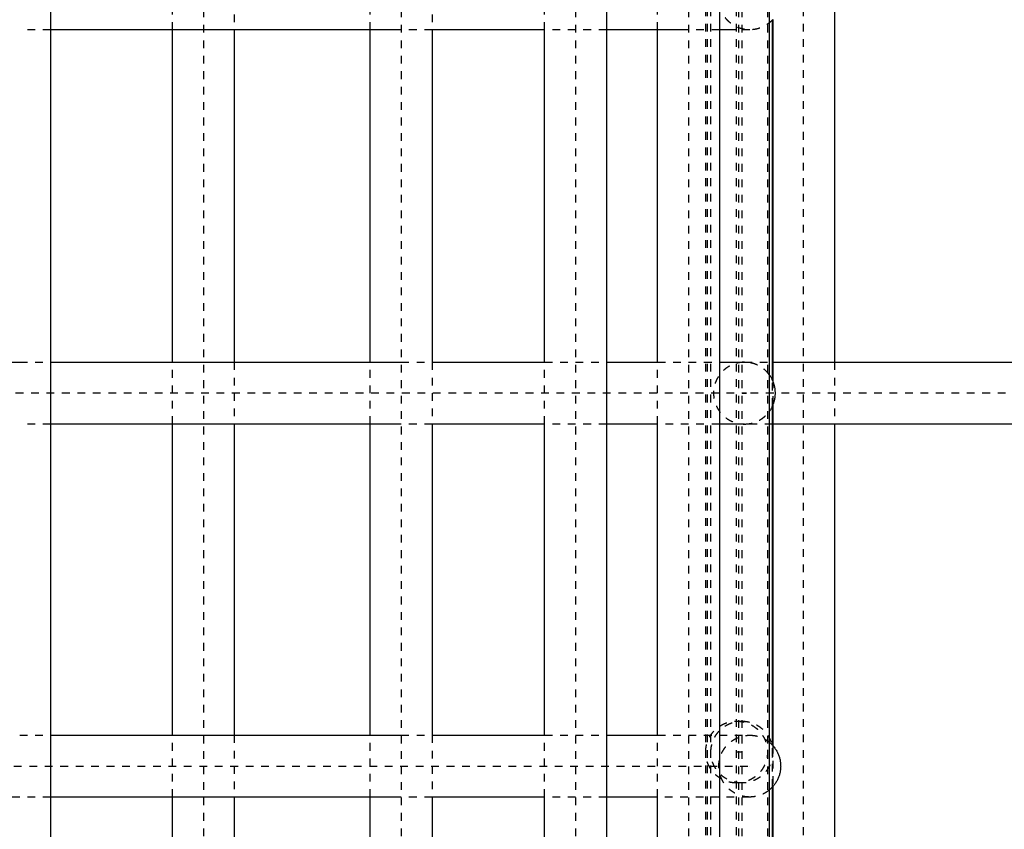
# Model space of a CAD drawing. Units: millimetres. Extents: x 49 to 12544, y -2403 to 3374.
# Drawn here: x 7779 to 8034, y 239 to 448 of the extents above; entities that cross this region are included whole.
import ezdxf

# ---------------------------------------------------------------- set-up
doc = ezdxf.new("R2010")
doc.units = ezdxf.units.MM
doc.linetypes.add('Ukryte', pattern=[4, 2, -2])
doc.layers.add('Make2D$Ukryte$Krzywe', color=7, linetype='Ukryte', true_color=0x8c8c8c)
doc.layers.add('Make2D$Widoczne$Krzywe', color=7, linetype='Continuous', true_color=0x000000)

msp = doc.modelspace()

# ---------------------------------------------------------------- linework, layer by layer
at = {"layer": 'Make2D$Ukryte$Krzywe', "color": 5, "lineweight": -3, "true_color": 0x0000ff}
for points, degree in [([(7826.73, 1242.86), (7826.73, 650), (7826.73, 57.15)], 2), ([(7877.94, 1242.86), (7877.94, 650), (7877.94, 57.15)], 2), ([(7923.06, 1242.86), (7923.06, 650), (7923.06, 57.15)], 2), ([(7952.3, 1242.86), (7952.3, 650), (7952.3, 57.15)], 2), ([(7956.74, 57.15), (7956.74, 650), (7956.74, 1242.86)], 2), ([(7957.2, 57.15), (7957.2, 650), (7957.2, 1242.86)], 2), ([(7958.09, 57.15), (7958.09, 650), (7958.09, 1242.85)], 2), ([(7964.74, 57.15), (7964.74, 650), (7964.74, 1242.86)], 2), ([(7965.2, 1242.86), (7965.2, 650), (7965.2, 57.15)], 2), ([(7966.09, 1242.86), (7966.09, 650), (7966.09, 57.15)], 2), ([(7972.74, 1242.86), (7972.74, 650), (7972.74, 57.15)], 2), ([(7982.07, 57.15), (7982.07, 650), (7982.07, 1242.86)], 2), ([(7944.3, 445.6), (7944.3, 453.6), (7944.3, 461.6)], 2), ([(7787.18, 445.6), (7784.54, 445.6), (7781.88, 445.6), (7779.18, 445.6)], 3), ([(7779.18, 359.54), (7781.88, 359.54), (7784.54, 359.54), (7787.18, 359.54)], 3), ([(7877.94, 359.54), (7880.67, 359.54), (7883.34, 359.54), (7885.94, 359.54)], 3), ([(7944.3, 343.54), (7944.3, 351.54), (7944.3, 359.54)], 2), ([(7990.07, 359.54), (7990.07, 351.54), (7990.07, 343.54)], 2), ([(7974.07, 348.25), (7974.07, 351.54), (7974.07, 354.84)], 2), ([(7974.09, 354.79), (7974.09, 351.54), (7974.09, 348.3)], 2), ([(7787.18, 343.54), (7784.54, 343.54), (7781.88, 343.54), (7779.18, 343.54)], 3), ([(7885.94, 343.54), (7883.34, 343.54), (7880.67, 343.54), (7877.94, 343.54)], 3), ([(7964.74, 266.62), (7965.42, 266.62), (7966.09, 266.62)], 2), ([(7779.18, 262.98), (7781.88, 262.98), (7784.54, 262.98), (7787.18, 262.98)], 3), ([(7944.3, 246.98), (7944.3, 254.98), (7944.3, 262.98)], 2), ([(7974.07, 249.6), (7974.07, 254.98), (7974.07, 260.36)], 2), ([(7974.09, 260.34), (7974.09, 254.98), (7974.09, 249.62)], 2), ([(7966.09, 258.62), (7965.42, 258.62), (7964.74, 258.62)], 2), ([(7966.09, 250.62), (7965.42, 250.62), (7964.74, 250.62)], 2), ([(7787.18, 246.98), (7784.54, 246.98), (7781.88, 246.98), (7779.18, 246.98)], 3)]:
    msp.add_open_spline(points, degree=degree, dxfattribs=at)
at = {"layer": 'Make2D$Ukryte$Krzywe', "color": 1, "lineweight": -3, "true_color": 0xff0000}
for points in [[(7818.73, 445.6), (7818.73, 453.6), (7818.73, 461.6)], [(7834.73, 461.6), (7834.73, 453.6), (7834.73, 445.6)], [(7869.94, 445.6), (7869.94, 453.6), (7869.94, 461.6)], [(7885.94, 461.6), (7885.94, 453.6), (7885.94, 445.6)], [(7915.06, 445.6), (7915.06, 453.6), (7915.06, 461.6)], [(7818.73, 343.54), (7818.73, 351.54), (7818.73, 359.54)], [(7834.73, 359.54), (7834.73, 351.54), (7834.73, 343.54)], [(7869.94, 343.54), (7869.94, 351.54), (7869.94, 359.54)], [(7885.94, 359.54), (7885.94, 351.54), (7885.94, 343.54)], [(7915.06, 343.54), (7915.06, 351.54), (7915.06, 359.54)], [(7818.73, 246.98), (7818.73, 254.98), (7818.73, 262.98)], [(7834.73, 262.98), (7834.73, 254.98), (7834.73, 246.98)], [(7869.94, 246.98), (7869.94, 254.98), (7869.94, 262.98)], [(7885.94, 262.98), (7885.94, 254.98), (7885.94, 246.98)], [(7915.06, 246.98), (7915.06, 254.98), (7915.06, 262.98)]]:
    msp.add_open_spline(points, degree=2, dxfattribs=at)
at = {"layer": 'Make2D$Ukryte$Krzywe', "color": 5, "lineweight": -3, "true_color": 0x0000ff}
for points, weights, knots in [([(7974.09, 448.24), (7971.71, 445.6), (7968.15, 445.6), (7960.15, 445.6), (7960.15, 453.6), (7960.15, 458.5), (7964.52, 460.73)], [0.854121160409, 0.844434840027, 1, 0.707106781187, 1, 0.797556034699, 0.874965315935], [-19.240781, -19.240781, -19.240781, -12.566371, -12.566371, 0, 0, 8.685711, 8.685711, 8.685711]), ([(7966.78, 359.54), (7958.78, 359.54), (7958.78, 351.54), (7958.78, 343.54), (7966.78, 343.54)], [0.999994629067, 0.707109466678, 1, 0.707106781187, 1], [12.566486, 12.566486, 12.566486, 25.132741, 25.132741, 37.699112, 37.699112, 37.699112]), ([(7964.74, 266.62), (7972.74, 266.62), (7972.74, 258.62), (7972.74, 250.62), (7964.74, 250.62)], [1, 0.707106781187, 1, 0.707106781187, 1], [12.566371, 12.566371, 12.566371, 25.132741, 25.132741, 37.699112, 37.699112, 37.699112]), ([(7966.09, 266.62), (7974.09, 266.62), (7974.09, 258.62), (7974.09, 250.62), (7966.09, 250.62)], [1, 0.707106781187, 1, 0.707106781187, 1], [12.566371, 12.566371, 12.566371, 25.132741, 25.132741, 37.699112, 37.699112, 37.699112]), ([(7968.15, 246.98), (7960.15, 246.98), (7960.15, 254.98), (7960.15, 262.98), (7968.15, 262.98)], [1, 0.707106781187, 1, 0.707106781187, 1], [12.566371, 12.566371, 12.566371, 25.132741, 25.132741, 37.699112, 37.699112, 37.699112])]:
    msp.add_rational_spline(points, weights, degree=2, knots=knots, dxfattribs=at)
for points, knots in [([(7885.94, 445.6), (7883.49, 445.6), (7880.98, 445.6), (7878.43, 445.6), (7878.27, 445.6), (7878.1, 445.6), (7877.94, 445.6)], [375.759617, 375.759617, 375.759617, 375.759617, 394.295198, 394.295198, 394.295198, 395.462466, 395.462466, 395.462466, 395.462466]), ([(7931.06, 445.6), (7930.56, 445.6), (7930.06, 445.6), (7929.55, 445.6), (7925.1, 445.6), (7920.27, 445.6), (7915.06, 445.6)], [240.644674, 240.644674, 240.644674, 240.644674, 246.182404, 246.182404, 246.182404, 294.751372, 294.751372, 294.751372, 294.751372]), ([(7960.3, 445.6), (7959.85, 445.6), (7959.39, 445.6), (7958.9, 445.6), (7957, 445.6), (7954.79, 445.6), (7952.3, 445.6)], [92.819212, 92.819212, 92.819212, 92.819212, 103.528553, 103.528553, 103.528553, 145.716581, 145.716581, 145.716581, 145.716581]), ([(7968.15, 445.6), (7968.15, 445.6), (7968.15, 445.6), (7968.15, 445.6), (7968.14, 445.6), (7968.13, 445.6), (7968.13, 445.6), (7968.11, 445.6), (7968.1, 445.6), (7968.09, 445.6), (7968.07, 445.6), (7968.06, 445.6), (7968.04, 445.6), (7968.02, 445.6), (7968, 445.6), (7967.98, 445.6), (7967.96, 445.6), (7967.93, 445.6), (7967.9, 445.6), (7967.87, 445.6), (7967.84, 445.6), (7967.81, 445.6), (7967.78, 445.6), (7967.75, 445.6), (7967.71, 445.6), (7967.67, 445.6), (7967.63, 445.6), (7967.59, 445.6), (7967.55, 445.6), (7967.51, 445.6), (7967.46, 445.6), (7967.41, 445.6), (7967.37, 445.6), (7967.32, 445.6), (7967.26, 445.6), (7967.21, 445.6), (7967.16, 445.6), (7966.59, 445.6), (7965.79, 445.6), (7964.74, 445.6)], [0, 0, 0, 0, 1, 1, 1, 2, 2, 2, 3, 3, 3, 4, 4, 4, 5, 5, 5, 6, 6, 6, 7, 7, 7, 8, 8, 8, 9, 9, 9, 10, 10, 10, 11, 11, 11, 12, 12, 12, 50.013048, 50.013048, 50.013048, 50.013048]), ([(7915.06, 359.54), (7919.67, 359.54), (7923.97, 359.54), (7927.98, 359.54), (7929.02, 359.54), (7930.05, 359.54), (7931.06, 359.54)], [1248.094893, 1248.094893, 1248.094893, 1248.094893, 1291.640631, 1291.640631, 1291.640631, 1303.05732, 1303.05732, 1303.05732, 1303.05732]), ([(7944.3, 359.54), (7946.32, 359.54), (7948.2, 359.54), (7949.95, 359.54), (7952.8, 359.54), (7955.29, 359.54), (7957.42, 359.54), (7958.47, 359.54), (7959.43, 359.54), (7960.3, 359.54)], [1358.727086, 1358.727086, 1358.727086, 1358.727086, 1387.426249, 1387.426249, 1387.426249, 1434.300248, 1434.300248, 1434.300248, 1457.297208, 1457.297208, 1457.297208, 1457.297208]), ([(7964.74, 359.54), (7965.14, 359.54), (7965.47, 359.54), (7965.75, 359.54), (7966.43, 359.54), (7966.77, 359.54), (7966.78, 359.54)], [1507.37007, 1507.37007, 1507.37007, 1507.37007, 1525.839438, 1525.839438, 1525.839438, 1570.444486, 1570.444486, 1570.444486, 1570.444486]), ([(7966.78, 359.54), (7966.78, 359.54), (7966.79, 359.54), (7966.8, 359.54), (7966.82, 359.54), (7966.89, 359.54), (7966.96, 359.54), (7967.2, 359.54), (7967.45, 359.54), (7967.78, 359.54), (7968.45, 359.54), (7969.47, 359.54), (7970.83, 359.54), (7971.76, 359.54), (7972.85, 359.54), (7974.09, 359.54)], [1.128353, 1.128353, 1.128353, 1.128353, 3.223864, 3.223864, 9.671412, 9.671412, 20.416936, 20.416936, 44.595143, 44.595143, 44.595143, 89.981403, 89.981403, 89.981403, 121.003163, 121.003163, 121.003163, 121.003163]), ([(7931.06, 343.54), (7930.05, 343.54), (7929.02, 343.54), (7927.98, 343.54), (7923.97, 343.54), (7919.67, 343.54), (7915.06, 343.54)], [267.385988, 267.385988, 267.385988, 267.385988, 278.803856, 278.803856, 278.803856, 322.349863, 322.349863, 322.349863, 322.349863]), ([(7960.3, 343.54), (7959.43, 343.54), (7958.47, 343.54), (7957.42, 343.54), (7955.29, 343.54), (7952.8, 343.54), (7949.95, 343.54), (7948.2, 343.54), (7946.32, 343.54), (7944.3, 343.54)], [113.148029, 113.148029, 113.148029, 113.148029, 136.144238, 136.144238, 136.144238, 183.018238, 183.018238, 183.018238, 211.717805, 211.717805, 211.717805, 211.717805]), ([(7966.78, 343.54), (7966.77, 343.54), (7966.43, 343.54), (7965.75, 343.54), (7965.47, 343.54), (7965.14, 343.54), (7964.74, 343.54)], [0, 0, 0, 0, 44.605048, 44.605048, 44.605048, 63.075754, 63.075754, 63.075754, 63.075754]), ([(7974.09, 343.54), (7972.85, 343.54), (7971.76, 343.54), (7970.83, 343.54), (7969.47, 343.54), (7968.45, 343.54), (7967.78, 343.54), (7967.45, 343.54), (7967.2, 343.54), (7966.96, 343.54), (7966.89, 343.54), (7966.82, 343.54), (7966.8, 343.54), (7966.79, 343.54), (7966.78, 343.54), (7966.78, 343.54)], [1449.947058, 1449.947058, 1449.947058, 1449.947058, 1480.970505, 1480.970505, 1480.970505, 1526.356766, 1526.356766, 1526.356766, 1550.534527, 1550.534527, 1561.280104, 1561.280104, 1567.72787, 1567.72787, 1570.951901, 1570.951901, 1570.951901, 1570.951901]), ([(7877.94, 262.98), (7878.1, 262.98), (7878.27, 262.98), (7878.43, 262.98), (7880.98, 262.98), (7883.49, 262.98), (7885.94, 262.98)], [1142.891143, 1142.891143, 1142.891143, 1142.891143, 1144.059307, 1144.059307, 1144.059307, 1162.593439, 1162.593439, 1162.593439, 1162.593439]), ([(7915.06, 262.98), (7920.27, 262.98), (7925.1, 262.98), (7929.55, 262.98), (7930.06, 262.98), (7930.56, 262.98), (7931.06, 262.98)], [1243.603598, 1243.603598, 1243.603598, 1243.603598, 1292.172102, 1292.172102, 1292.172102, 1297.71017, 1297.71017, 1297.71017, 1297.71017]), ([(7944.3, 262.98), (7946.9, 262.98), (7949.28, 262.98), (7951.46, 262.98), (7954.3, 262.98), (7956.78, 262.98), (7958.9, 262.98), (7960.99, 262.98), (7962.73, 262.98), (7964.11, 262.98), (7965.47, 262.98), (7966.48, 262.98), (7967.16, 262.98), (7967.77, 262.98), (7968.09, 262.98), (7968.15, 262.98)], [1352.078835, 1352.078835, 1352.078835, 1352.078835, 1387.954079, 1387.954079, 1387.954079, 1434.825955, 1434.825955, 1434.825955, 1480.968261, 1480.968261, 1480.968261, 1526.354511, 1526.354511, 1526.354511, 1567.235515, 1567.235515, 1567.235515, 1567.235515]), ([(7885.94, 246.98), (7883.49, 246.98), (7880.98, 246.98), (7878.43, 246.98), (7878.27, 246.98), (7878.1, 246.98), (7877.94, 246.98)], [375.761555, 375.761555, 375.761555, 375.761555, 394.295198, 394.295198, 394.295198, 395.462866, 395.462866, 395.462866, 395.462866]), ([(7931.06, 246.98), (7930.56, 246.98), (7930.06, 246.98), (7929.55, 246.98), (7925.1, 246.98), (7920.27, 246.98), (7915.06, 246.98)], [240.644618, 240.644618, 240.644618, 240.644618, 246.182404, 246.182404, 246.182404, 294.75115, 294.75115, 294.75115, 294.75115]), ([(7968.15, 246.98), (7968.15, 246.98), (7968.15, 246.98), (7968.15, 246.98), (7968.14, 246.98), (7968.13, 246.98), (7968.13, 246.98), (7968.11, 246.98), (7968.1, 246.98), (7968.09, 246.98), (7968.07, 246.98), (7968.06, 246.98), (7968.04, 246.98), (7968.02, 246.98), (7968, 246.98), (7967.98, 246.98), (7967.96, 246.98), (7967.93, 246.98), (7967.9, 246.98), (7967.87, 246.98), (7967.84, 246.98), (7967.81, 246.98), (7967.78, 246.98), (7967.75, 246.98), (7967.71, 246.98), (7967.67, 246.98), (7967.63, 246.98), (7967.59, 246.98), (7967.55, 246.98), (7967.51, 246.98), (7967.46, 246.98), (7967.41, 246.98), (7967.37, 246.98), (7967.32, 246.98), (7967.26, 246.98), (7967.21, 246.98), (7967.16, 246.98), (7966.48, 246.98), (7965.47, 246.98), (7964.11, 246.98), (7962.73, 246.98), (7960.99, 246.98), (7958.9, 246.98), (7956.78, 246.98), (7954.3, 246.98), (7951.46, 246.98), (7949.28, 246.98), (7946.9, 246.98), (7944.3, 246.98)], [0, 0, 0, 0, 1, 1, 1, 2, 2, 2, 3, 3, 3, 4, 4, 4, 5, 5, 5, 6, 6, 6, 7, 7, 7, 8, 8, 8, 9, 9, 9, 10, 10, 10, 11, 11, 11, 12, 12, 12, 57.386248, 57.386248, 57.386248, 103.528553, 103.528553, 103.528553, 150.400429, 150.400429, 150.400429, 186.276011, 186.276011, 186.276011, 186.276011])]:
    msp.add_open_spline(points, degree=3, knots=knots, dxfattribs=at)
for points, weights in [([(7973.2, 356.31), (7970.81, 359.54), (7966.78, 359.54)], [0.858142913635, 0.827628111649, 1]), ([(7966.78, 343.54), (7970.81, 343.54), (7973.2, 346.77)], [1, 0.827623011961, 0.858144719397]), ([(7956.74, 258.62), (7956.74, 266.62), (7964.74, 266.62)], [1, 0.707106781187, 1]), ([(7958.09, 258.62), (7958.09, 266.62), (7966.09, 266.62)], [1, 0.707106781187, 1]), ([(7968.15, 262.98), (7971, 262.98), (7973.2, 261.19)], [1, 0.871609185965, 0.855779538046]), ([(7964.74, 250.62), (7956.74, 250.62), (7956.74, 258.62)], [1, 0.707106781187, 1]), ([(7966.09, 250.62), (7958.09, 250.62), (7958.09, 258.62)], [1, 0.707106781187, 1]), ([(7973.2, 248.78), (7971, 246.98), (7968.15, 246.98)], [0.855778816819, 0.871606256739, 0.999999932995])]:
    msp.add_rational_spline(points, weights, degree=2, dxfattribs=at)
at = {"layer": 'Make2D$Ukryte$Krzywe', "color": 6, "lineweight": -3, "true_color": 0xff00ff}
for points, weights in [([(7966.78, 351.54), (7966.18, 351.54), (7281.69, 351.54)], [1, 0.770199175008, 0.901729517322]), ([(7265.69, 254.98), (7968.15, 254.98), (7968.15, 254.98)], [0.905399064671, 0.766417730952, 1])]:
    msp.add_rational_spline(points, weights, degree=2, dxfattribs=at)
msp.add_rational_spline([(10344.31, 351.54), (10233.12, 351.54), (9352.31, 351.54), (9159.54, 351.54), (8966.78, 351.54), (7966.78, 351.54), (7966.78, 351.54)], [0.953311661894, 0.732684616328, 1, 1, 1, 0.707106781187, 1], degree=2, knots=[-11581.301597, -11581.301597, -11581.301597, -10137.379079, -10137.379079, -9751.855714, -9751.855714, -8169.772752, -8169.772752, -8169.772752], dxfattribs=at)
at = {"layer": 'Make2D$Widoczne$Krzywe', "color": 6, "true_color": 0xff00ff}
msp.add_open_spline([(415.18, -2037.12), (6415.18, -2037.12), (12415.18, -2037.12), (12415.18, 637.88), (12415.18, 3312.88), (6415.18, 3312.88), (415.18, 3312.88), (415.18, 637.88), (415.18, -2037.12)], degree=2, knots=[0, 0, 0, 11044.6876, 11044.6876, 16490.256014, 16490.256014, 27534.943614, 27534.943614, 32980.512029, 32980.512029, 32980.512029], dxfattribs=at)
at = {"layer": 'Make2D$Widoczne$Krzywe', "color": 1, "lineweight": -3, "true_color": 0xff0000}
for points in [[(7787.18, 1242.86), (7787.18, 650), (7787.18, 57.15)], [(7931.06, 1242.86), (7931.06, 650), (7931.06, 57.15)], [(7818.73, 359.54), (7818.73, 402.57), (7818.73, 445.6)], [(7834.73, 445.6), (7834.73, 402.57), (7834.73, 359.54)], [(7869.94, 359.54), (7869.94, 402.57), (7869.94, 445.6)], [(7885.94, 445.6), (7885.94, 402.57), (7885.94, 359.54)], [(7915.06, 359.54), (7915.06, 402.57), (7915.06, 445.6)], [(7818.73, 262.98), (7818.73, 303.26), (7818.73, 343.54)], [(7834.73, 343.54), (7834.73, 303.26), (7834.73, 262.98)], [(7869.94, 262.98), (7869.94, 303.26), (7869.94, 343.54)], [(7885.94, 343.54), (7885.94, 303.26), (7885.94, 262.98)], [(7915.06, 262.98), (7915.06, 303.26), (7915.06, 343.54)], [(7818.73, 163.67), (7818.73, 205.33), (7818.73, 246.98)], [(7834.73, 246.98), (7834.73, 205.33), (7834.73, 163.67)], [(7869.94, 163.67), (7869.94, 205.33), (7869.94, 246.98)], [(7885.94, 246.98), (7885.94, 205.33), (7885.94, 163.67)], [(7915.06, 163.67), (7915.06, 205.33), (7915.06, 246.98)]]:
    msp.add_open_spline(points, degree=2, dxfattribs=at)
at = {"layer": 'Make2D$Widoczne$Krzywe', "color": 5, "lineweight": -3, "true_color": 0x0000ff}
for points in [[(7960.3, 1242.86), (7960.3, 650), (7960.3, 57.15)], [(7973.2, 1242.86), (7973.2, 650), (7973.2, 57.15)], [(7990.07, 642.48), (7990.07, 501.01), (7990.07, 359.54)], [(7974.07, 354.84), (7974.07, 401.53), (7974.07, 448.22)], [(7974.09, 448.24), (7974.09, 401.52), (7974.09, 354.79)], [(7944.3, 359.54), (7944.3, 402.57), (7944.3, 445.6)], [(7974.07, 260.36), (7974.07, 304.31), (7974.07, 348.25)], [(7974.09, 348.3), (7974.09, 304.32), (7974.09, 260.34)], [(7944.3, 262.98), (7944.3, 303.26), (7944.3, 343.54)], [(7990.07, 343.54), (7990.07, 200.35), (7990.07, 57.15)], [(7974.07, 161.05), (7974.07, 205.33), (7974.07, 249.6)], [(7974.09, 249.62), (7974.09, 205.33), (7974.09, 161.03)], [(7944.3, 163.67), (7944.3, 205.33), (7944.3, 246.98)]]:
    msp.add_open_spline(points, degree=2, dxfattribs=at)
for points, knots in [([(7877.94, 445.6), (7871.14, 445.6), (7863.97, 445.6), (7856.44, 445.6), (7848.67, 445.6), (7840.52, 445.6), (7832, 445.6), (7823.42, 445.6), (7814.47, 445.6), (7805.15, 445.6), (7799.3, 445.6), (7793.31, 445.6), (7787.18, 445.6)], [395.462466, 395.462466, 395.462466, 395.462466, 444.647538, 444.647538, 444.647538, 495.39921, 495.39921, 495.39921, 546.485534, 546.485534, 546.485534, 578.538973, 578.538973, 578.538973, 578.538973]), ([(7915.06, 445.6), (7915.03, 445.6), (7915.01, 445.6), (7914.98, 445.6), (7909.68, 445.6), (7904, 445.6), (7897.94, 445.6), (7894.09, 445.6), (7890.09, 445.6), (7885.94, 445.6)], [294.751372, 294.751372, 294.751372, 294.751372, 295.007736, 295.007736, 295.007736, 344.394115, 344.394115, 344.394115, 375.759617, 375.759617, 375.759617, 375.759617]), ([(7952.3, 445.6), (7952.02, 445.6), (7951.74, 445.6), (7951.46, 445.6), (7948.57, 445.6), (7945.32, 445.6), (7941.7, 445.6), (7938.45, 445.6), (7934.9, 445.6), (7931.06, 445.6)], [145.716581, 145.716581, 145.716581, 145.716581, 150.400429, 150.400429, 150.400429, 197.965597, 197.965597, 197.965597, 240.644674, 240.644674, 240.644674, 240.644674]), ([(7964.74, 445.6), (7964.54, 445.6), (7964.33, 445.6), (7964.11, 445.6), (7963.05, 445.6), (7961.78, 445.6), (7960.3, 445.6)], [50.013048, 50.013048, 50.013048, 50.013048, 57.386248, 57.386248, 57.386248, 92.819212, 92.819212, 92.819212, 92.819212]), ([(7735.86, 359.54), (7738.18, 359.54), (7740.49, 359.54), (7742.79, 359.54), (7753.62, 359.54), (7764.11, 359.54), (7774.24, 359.54), (7775.9, 359.54), (7777.55, 359.54), (7779.18, 359.54)], [877.565595, 877.565595, 877.565595, 877.565595, 888.482274, 888.482274, 888.482274, 940.030362, 940.030362, 940.030362, 948.454389, 948.454389, 948.454389, 948.454389]), ([(7787.18, 359.54), (7792.72, 359.54), (7798.14, 359.54), (7803.45, 359.54), (7812.77, 359.54), (7821.72, 359.54), (7830.31, 359.54), (7838.83, 359.54), (7846.99, 359.54), (7854.76, 359.54), (7862.48, 359.54), (7869.82, 359.54), (7876.77, 359.54), (7877.16, 359.54), (7877.55, 359.54), (7877.94, 359.54)], [962.313633, 962.313633, 962.313633, 962.313633, 991.375006, 991.375006, 991.375006, 1042.449298, 1042.449298, 1042.449298, 1093.192362, 1093.192362, 1093.192362, 1143.537276, 1143.537276, 1143.537276, 1146.369546, 1146.369546, 1146.369546, 1146.369546]), ([(7885.94, 359.54), (7889.51, 359.54), (7892.97, 359.54), (7896.31, 359.54), (7902.38, 359.54), (7908.07, 359.54), (7913.37, 359.54), (7913.94, 359.54), (7914.5, 359.54), (7915.06, 359.54)], [1166.230913, 1166.230913, 1166.230913, 1166.230913, 1193.43332, 1193.43332, 1193.43332, 1242.817028, 1242.817028, 1242.817028, 1248.094893, 1248.094893, 1248.094893, 1248.094893]), ([(7931.06, 359.54), (7934.31, 359.54), (7937.34, 359.54), (7940.15, 359.54), (7941.59, 359.54), (7942.97, 359.54), (7944.3, 359.54)], [1303.05732, 1303.05732, 1303.05732, 1303.05732, 1339.858936, 1339.858936, 1339.858936, 1358.727086, 1358.727086, 1358.727086, 1358.727086]), ([(7960.3, 359.54), (7961.18, 359.54), (7961.97, 359.54), (7962.66, 359.54), (7963.48, 359.54), (7964.17, 359.54), (7964.74, 359.54)], [1457.297208, 1457.297208, 1457.297208, 1457.297208, 1480.448138, 1480.448138, 1480.448138, 1507.37007, 1507.37007, 1507.37007, 1507.37007]), ([(7974.09, 359.54), (7974.7, 359.54), (7975.35, 359.54), (7976.03, 359.54), (7978.15, 359.54), (7980.63, 359.54), (7983.48, 359.54), (7986.36, 359.54), (7989.62, 359.54), (7993.24, 359.54), (7996.91, 359.54), (8000.96, 359.54), (8005.38, 359.54), (8009.86, 359.54), (8014.72, 359.54), (8019.96, 359.54), (8025.25, 359.54), (8030.93, 359.54), (8036.99, 359.54), (8043.12, 359.54), (8049.62, 359.54), (8056.51, 359.54), (8063.46, 359.54), (8070.79, 359.54), (8078.5, 359.54), (8086.27, 359.54), (8094.42, 359.54), (8102.94, 359.54), (8111.52, 359.54), (8120.47, 359.54), (8129.79, 359.54), (8139.15, 359.54), (8148.89, 359.54), (8158.98, 359.54), (8169.11, 359.54), (8179.6, 359.54), (8190.43, 359.54), (8201.29, 359.54), (8212.5, 359.54), (8224.04, 359.54), (8235.59, 359.54), (8247.48, 359.54), (8259.68, 359.54), (8271.88, 359.54), (8284.4, 359.54), (8297.21, 359.54), (8310.01, 359.54), (8323.11, 359.54), (8336.49, 359.54), (8349.83, 359.54), (8363.45, 359.54), (8377.33, 359.54), (8391.16, 359.54), (8405.25, 359.54), (8419.57, 359.54), (8433.83, 359.54), (8448.32, 359.54), (8463.02, 359.54), (8477.64, 359.54), (8492.46, 359.54), (8507.49, 359.54), (8522.4, 359.54), (8537.5, 359.54), (8552.78, 359.54), (8567.92, 359.54), (8583.23, 359.54), (8598.69, 359.54), (8613.99, 359.54), (8629.45, 359.54), (8645.04, 359.54), (8660.44, 359.54), (8675.98, 359.54), (8691.62, 359.54), (8707.07, 359.54), (8722.63, 359.54), (8738.28, 359.54), (8753.71, 359.54), (8769.23, 359.54), (8784.82, 359.54), (8800.18, 359.54), (8815.61, 359.54), (8831.09, 359.54), (8846.33, 359.54), (8861.61, 359.54), (8876.93, 359.54), (8892, 359.54), (8907.09, 359.54), (8922.2, 359.54), (8937.05, 359.54), (8951.92, 359.54), (8966.78, 359.54)], [121.005558, 121.005558, 121.005558, 121.005558, 136.12372, 136.12372, 136.12372, 182.995607, 182.995607, 182.995607, 230.560787, 230.560787, 230.560787, 278.777607, 278.777607, 278.777607, 327.602993, 327.602993, 327.602993, 376.989372, 376.989372, 376.989372, 426.890456, 426.890456, 426.890456, 477.242796, 477.242796, 477.242796, 527.994468, 527.994468, 527.994468, 579.080791, 579.080791, 579.080791, 630.439242, 630.439242, 630.439242, 682.003062, 682.003062, 682.003062, 733.703612, 733.703612, 733.703612, 785.47573, 785.47573, 785.47573, 837.246207, 837.246207, 837.246207, 888.947181, 888.947181, 888.947181, 940.50981, 940.50981, 940.50981, 991.868305, 991.868305, 991.868305, 1042.956194, 1042.956194, 1042.956194, 1093.705467, 1093.705467, 1093.705467, 1144.060069, 1144.060069, 1144.060069, 1193.959036, 1193.959036, 1193.959036, 1243.347559, 1243.347559, 1243.347559, 1292.170897, 1292.170897, 1292.170897, 1340.389531, 1340.389531, 1340.389531, 1387.954736, 1387.954736, 1387.954736, 1434.825014, 1434.825014, 1434.825014, 1480.969559, 1480.969559, 1480.969559, 1526.354415, 1526.354415, 1526.354415, 1570.951909, 1570.951909, 1570.951909, 1570.951909]), ([(7877.94, 343.54), (7877.55, 343.54), (7877.16, 343.54), (7876.77, 343.54), (7869.82, 343.54), (7862.48, 343.54), (7854.76, 343.54), (7846.99, 343.54), (7838.83, 343.54), (7830.31, 343.54), (7821.72, 343.54), (7812.77, 343.54), (7803.45, 343.54), (7798.14, 343.54), (7792.72, 343.54), (7787.18, 343.54)], [424.075355, 424.075355, 424.075355, 424.075355, 426.907211, 426.907211, 426.907211, 477.252125, 477.252125, 477.252125, 527.995189, 527.995189, 527.995189, 579.069481, 579.069481, 579.069481, 608.131003, 608.131003, 608.131003, 608.131003]), ([(7915.06, 343.54), (7914.5, 343.54), (7913.94, 343.54), (7913.37, 343.54), (7908.07, 343.54), (7902.38, 343.54), (7896.31, 343.54), (7892.97, 343.54), (7889.51, 343.54), (7885.94, 343.54)], [322.349863, 322.349863, 322.349863, 322.349863, 327.627458, 327.627458, 327.627458, 377.011166, 377.011166, 377.011166, 404.21379, 404.21379, 404.21379, 404.21379]), ([(7944.3, 343.54), (7942.97, 343.54), (7941.59, 343.54), (7940.15, 343.54), (7937.34, 343.54), (7934.31, 343.54), (7931.06, 343.54)], [211.717805, 211.717805, 211.717805, 211.717805, 230.585551, 230.585551, 230.585551, 267.385988, 267.385988, 267.385988, 267.385988]), ([(7964.74, 343.54), (7964.17, 343.54), (7963.48, 343.54), (7962.66, 343.54), (7961.97, 343.54), (7961.18, 343.54), (7960.3, 343.54)], [63.075754, 63.075754, 63.075754, 63.075754, 89.996349, 89.996349, 89.996349, 113.148029, 113.148029, 113.148029, 113.148029]), ([(8966.78, 343.54), (8951.92, 343.54), (8937.05, 343.54), (8922.2, 343.54), (8907.09, 343.54), (8892, 343.54), (8876.93, 343.54), (8861.61, 343.54), (8846.33, 343.54), (8831.09, 343.54), (8815.61, 343.54), (8800.18, 343.54), (8784.82, 343.54), (8769.23, 343.54), (8753.71, 343.54), (8738.28, 343.54), (8722.63, 343.54), (8707.07, 343.54), (8691.62, 343.54), (8675.98, 343.54), (8660.44, 343.54), (8645.04, 343.54), (8629.45, 343.54), (8613.99, 343.54), (8598.69, 343.54), (8583.23, 343.54), (8567.92, 343.54), (8552.78, 343.54), (8537.5, 343.54), (8522.4, 343.54), (8507.49, 343.54), (8492.46, 343.54), (8477.64, 343.54), (8463.02, 343.54), (8448.32, 343.54), (8433.83, 343.54), (8419.57, 343.54), (8405.25, 343.54), (8391.16, 343.54), (8377.33, 343.54), (8363.45, 343.54), (8349.83, 343.54), (8336.49, 343.54), (8323.11, 343.54), (8310.01, 343.54), (8297.21, 343.54), (8284.4, 343.54), (8271.88, 343.54), (8259.68, 343.54), (8247.48, 343.54), (8235.59, 343.54), (8224.04, 343.54), (8212.5, 343.54), (8201.29, 343.54), (8190.43, 343.54), (8179.6, 343.54), (8169.11, 343.54), (8158.98, 343.54), (8148.89, 343.54), (8139.15, 343.54), (8129.79, 343.54), (8120.47, 343.54), (8111.52, 343.54), (8102.94, 343.54), (8094.42, 343.54), (8086.27, 343.54), (8078.5, 343.54), (8070.79, 343.54), (8063.46, 343.54), (8056.51, 343.54), (8049.62, 343.54), (8043.12, 343.54), (8036.99, 343.54), (8030.93, 343.54), (8025.25, 343.54), (8019.96, 343.54), (8014.72, 343.54), (8009.86, 343.54), (8005.38, 343.54), (8000.96, 343.54), (7996.91, 343.54), (7993.24, 343.54), (7989.62, 343.54), (7986.36, 343.54), (7983.48, 343.54), (7980.63, 343.54), (7978.15, 343.54), (7976.03, 343.54), (7975.35, 343.54), (7974.7, 343.54), (7974.09, 343.54)], [0, 0, 0, 0, 44.597494, 44.597494, 44.597494, 89.98235, 89.98235, 89.98235, 136.126894, 136.126894, 136.126894, 182.997173, 182.997173, 182.997173, 230.562377, 230.562377, 230.562377, 278.781012, 278.781012, 278.781012, 327.60435, 327.60435, 327.60435, 376.992873, 376.992873, 376.992873, 426.89184, 426.89184, 426.89184, 477.246442, 477.246442, 477.246442, 527.995715, 527.995715, 527.995715, 579.083604, 579.083604, 579.083604, 630.442098, 630.442098, 630.442098, 682.004727, 682.004727, 682.004727, 733.705701, 733.705701, 733.705701, 785.476178, 785.476178, 785.476178, 837.248297, 837.248297, 837.248297, 888.948847, 888.948847, 888.948847, 940.512667, 940.512667, 940.512667, 991.871118, 991.871118, 991.871118, 1042.957441, 1042.957441, 1042.957441, 1093.709113, 1093.709113, 1093.709113, 1144.061452, 1144.061452, 1144.061452, 1193.962536, 1193.962536, 1193.962536, 1243.348916, 1243.348916, 1243.348916, 1292.174302, 1292.174302, 1292.174302, 1340.391121, 1340.391121, 1340.391121, 1387.956301, 1387.956301, 1387.956301, 1434.828189, 1434.828189, 1434.828189, 1449.947058, 1449.947058, 1449.947058, 1449.947058]), ([(7787.18, 262.98), (7793.31, 262.98), (7799.3, 262.98), (7805.15, 262.98), (7814.47, 262.98), (7823.42, 262.98), (7832, 262.98), (7840.52, 262.98), (7848.67, 262.98), (7856.44, 262.98), (7863.97, 262.98), (7871.14, 262.98), (7877.94, 262.98)], [959.816195, 959.816195, 959.816195, 959.816195, 991.86897, 991.86897, 991.86897, 1042.955294, 1042.955294, 1042.955294, 1093.706967, 1093.706967, 1093.706967, 1142.891143, 1142.891143, 1142.891143, 1142.891143]), ([(7885.94, 262.98), (7890.09, 262.98), (7894.09, 262.98), (7897.94, 262.98), (7904, 262.98), (7909.68, 262.98), (7914.98, 262.98), (7915.01, 262.98), (7915.03, 262.98), (7915.06, 262.98)], [1162.593439, 1162.593439, 1162.593439, 1162.593439, 1193.960391, 1193.960391, 1193.960391, 1243.34677, 1243.34677, 1243.34677, 1243.603598, 1243.603598, 1243.603598, 1243.603598]), ([(7931.06, 262.98), (7934.9, 262.98), (7938.45, 262.98), (7941.7, 262.98), (7942.59, 262.98), (7943.45, 262.98), (7944.3, 262.98)], [1297.71017, 1297.71017, 1297.71017, 1297.71017, 1340.38891, 1340.38891, 1340.38891, 1352.078835, 1352.078835, 1352.078835, 1352.078835]), ([(7779.18, 246.98), (7778.11, 246.98), (7777.04, 246.98), (7775.96, 246.98), (7765.83, 246.98), (7755.34, 246.98), (7744.51, 246.98), (7741.65, 246.98), (7738.77, 246.98), (7735.86, 246.98)], [592.347663, 592.347663, 592.347663, 592.347663, 597.843981, 597.843981, 597.843981, 649.407794, 649.407794, 649.407794, 663.013533, 663.013533, 663.013533, 663.013533]), ([(7877.94, 246.98), (7871.14, 246.98), (7863.97, 246.98), (7856.44, 246.98), (7848.67, 246.98), (7840.52, 246.98), (7832, 246.98), (7823.42, 246.98), (7814.47, 246.98), (7805.15, 246.98), (7799.3, 246.98), (7793.31, 246.98), (7787.18, 246.98)], [395.462866, 395.462866, 395.462866, 395.462866, 444.647538, 444.647538, 444.647538, 495.39921, 495.39921, 495.39921, 546.485534, 546.485534, 546.485534, 578.538451, 578.538451, 578.538451, 578.538451]), ([(7915.06, 246.98), (7915.03, 246.98), (7915.01, 246.98), (7914.98, 246.98), (7909.68, 246.98), (7904, 246.98), (7897.94, 246.98), (7894.09, 246.98), (7890.09, 246.98), (7885.94, 246.98)], [294.75115, 294.75115, 294.75115, 294.75115, 295.007736, 295.007736, 295.007736, 344.394115, 344.394115, 344.394115, 375.761555, 375.761555, 375.761555, 375.761555]), ([(7944.3, 246.98), (7943.45, 246.98), (7942.59, 246.98), (7941.7, 246.98), (7938.45, 246.98), (7934.9, 246.98), (7931.06, 246.98)], [186.276011, 186.276011, 186.276011, 186.276011, 197.965597, 197.965597, 197.965597, 240.644618, 240.644618, 240.644618, 240.644618])]:
    msp.add_open_spline(points, degree=3, knots=knots, dxfattribs=at)
for points, weights in [([(7974.78, 351.54), (7974.78, 354.19), (7973.2, 356.31)], [1, 0.879478669537, 0.858142913635]), ([(7973.2, 346.77), (7974.78, 348.9), (7974.78, 351.54)], [0.858144719397, 0.879483769226, 1]), ([(7973.2, 261.19), (7976.15, 258.78), (7976.15, 254.98)], [0.855779538046, 0.835497595222, 1]), ([(7976.15, 254.98), (7976.15, 251.18), (7973.2, 248.78)], [1, 0.835500520318, 0.855778816819])]:
    msp.add_rational_spline(points, weights, degree=2, dxfattribs=at)

doc.saveas('drawing.dxf')
